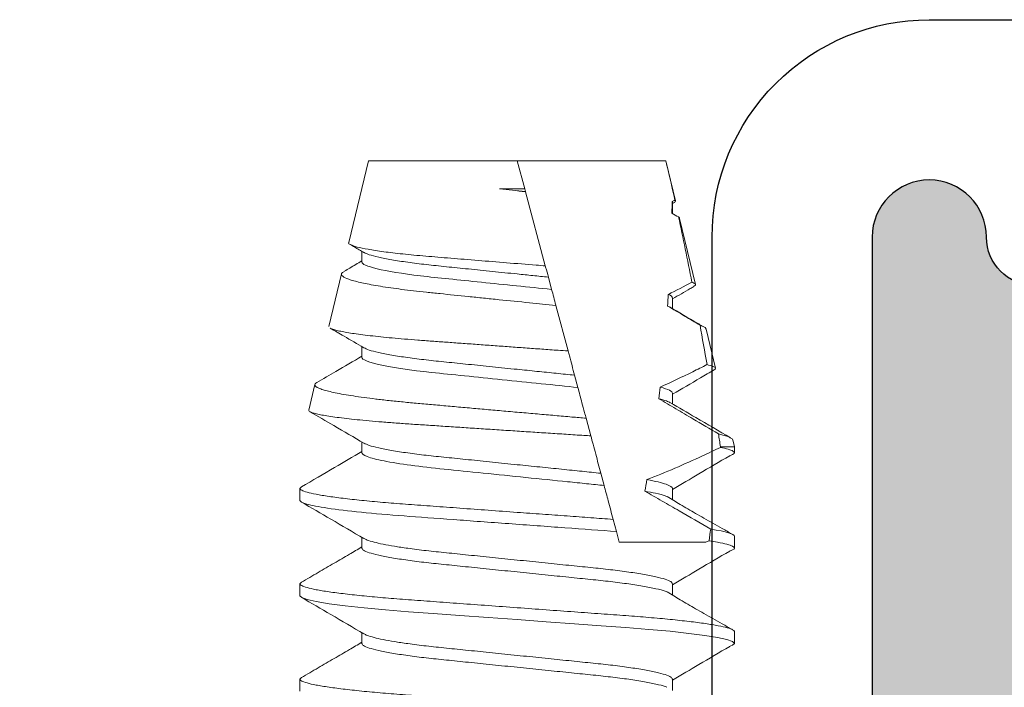
# Model space of a CAD drawing. Units: inches. Extents: x -228 to 672, y -714 to 184.
# Drawn here: x 167 to 168, y -271 to -271 of the extents above; entities that cross this region are included whole.
import ezdxf

# ---------------------------------------------------------------- set-up
doc = ezdxf.new("R2010")
doc.units = ezdxf.units.IN
doc.header["$LTSCALE"] = 0.5
doc.header["$MEASUREMENT"] = 0

# ---------------------------------------------------------------- blocks, each defined once
blk = doc.blocks.new('MSD_M21325_M23406_head')
h = blk.add_hatch(color=256)
h.dxf.hatch_style = 1
h.paths.add_polyline_path([(3.654, -0.20432, 1), (3.604, -0.20432), (3.604, -0.48332, 1), (3.654, -0.48332, -1), (3.696, -0.48332), (3.696, -0.50832), (3.7275, -0.50832), (3.7275, -0.49582), (3.9775, -0.49582), (3.9775, -0.50832), (4.009, -0.50832), (4.009, -0.48332, -1), (4.051, -0.48332, 1), (4.101, -0.48332), (4.101, -0.20432, 1), (4.051, -0.20432, -1), (4.009, -0.20432), (4.009, -0.13932, -0.198912), (4.01779, -0.11811, -0.129262), (3.68686, -0.11776, -0.203248), (3.696, -0.13932), (3.696, -0.20432, -1)])
blk.add_lwpolyline([(2.67087, -0.50832), (3.504, -0.50832, 0.414214), (3.534, -0.47832), (3.534, -0.20432, -0.414214), (3.629, -0.10932), (3.666, -0.10932, -0.414214), (3.696, -0.13932), (3.696, -0.17932), (3.696, -0.20432, -1), (3.654, -0.20432, 1), (3.604, -0.20432), (3.604, -0.48332, 1), (3.654, -0.48332, -1), (3.696, -0.48332), (3.696, -0.50832), (3.7275, -0.50832), (3.7275, -0.57832), (2.48483, -0.57832, 0.414214)], format="xyb")
blk = doc.blocks.new('MSD_MP10-24x1-2_F')
at = {"lineweight": 5}
for p, q in [((0.29427, 0.095), (0.28906, 0.095)), ((0.33594, 0.095), (0.33073, 0.095)), ((0.375, 0.095), (0.3724, 0.095)), ((0.37804, 0.09427), (0.375, 0.095)), ((0.375, 0.0889), (0.375, 0.095)), ((0.375, 0.0889), (0.37474, 0.08887)), ((0.42641, 0.08266), (0.40932, 0.08676)), ((0.47476, 0.07106), (0.44596, 0.07797)), ((0.48286, 0.06896), (0.4825, 0.06914)), ((0.5, 0.065), (0.48251, 0.0692)), ((0.27344, 0.06794), (0.26851, 0.06794)), ((0.3151, 0.06794), (0.31018, 0.06794)), ((0.35677, 0.06794), (0.35185, 0.06794)), ((0.39844, 0.06794), (0.39373, 0.06794)), ((0.4401, 0.06794), (0.43537, 0.06794)), ((0.43615, 0.06647), (0.43651, 0.06577)), ((0.48177, 0.06794), (0.47696, 0.06794)), ((0.48153, 0.06837), (0.48128, 0.06794)), ((0.5, 0), (0.5, 0.065)), ((0.33797, 0.04342), (0.34328, 0.04199)), ((0.35807, 0.03803), (0.36344, 0.03659)), ((0.37977, 0.03222), (0.38747, 0.03015)), ((0.40093, 0.02655), (0.40629, 0.02511)), ((0.41686, 0.02228), (0.43678, 0.01694)), ((0.44377, 0.01507), (0.44913, 0.01363)), ((0.45407, 0.01231), (0.48642, 0.00364)), ((0.48642, 0.00364), (0.48661, 0.00359)), ((0.48661, 0.00359), (0.48776, 0.00328)), ((0.48776, -0.00768), (0.48776, 0.00328)), ((0.48776, 0.00328), (0.5, 0)), ((0.5, -0.065), (0.5, 0)), ((0.28906, -0.06794), (0.29377, -0.06794)), ((0.33073, -0.06794), (0.33544, -0.06794)), ((0.3724, -0.06794), (0.37711, -0.06794)), ((0.41406, -0.06794), (0.41878, -0.06794)), ((0.45573, -0.06794), (0.46044, -0.06794)), ((0.4642, -0.07359), (0.5, -0.065)), ((0.42762, -0.08237), (0.45059, -0.07686)), ((0.39103, -0.09115), (0.40222, -0.08847)), ((0.26823, -0.095), (0.27344, -0.095)), ((0.3099, -0.095), (0.3151, -0.095)), ((0.35156, -0.095), (0.35677, -0.095))]:
    blk.add_line(p, q, dxfattribs=at)
at = {"lineweight": 5, "flags": 128}
blk.add_lwpolyline([(0.28774, 0.09275), (0.28827, 0.09424), (0.28906, 0.095), (0.28987, 0.0942), (0.29074, 0.09174), (0.29167, 0.08756), (0.29257, 0.082), (0.29348, 0.07504), (0.29436, 0.06687), (0.29522, 0.05753), (0.29601, 0.0475), (0.2968, 0.0367), (0.29765, 0.02501), (0.29855, 0.01267), (0.29948, 0), (0.30041, -0.01267), (0.30131, -0.02501), (0.30216, -0.0367), (0.30295, -0.0475), (0.30374, -0.05753), (0.3046, -0.06687), (0.3055, -0.0752), (0.30642, -0.08227), (0.30735, -0.08787), (0.30825, -0.09187), (0.30911, -0.09424), (0.3099, -0.095), (0.3099, -0.095)], dxfattribs=at)
at = {"lineweight": 5}
for centre, major_axis, ratio, start_param, end_param in [((-0.59884, 0), (1.22681, 0), 0.11915, 0.646152, 0.653762), ((0.5, 0), (0.35454, 0), 0.267949, 2.042016, 2.058215), ((-0.59884, 0), (1.22681, 0), 0.11915, 0.578807, 0.604028), ((-0.59884, 0), (1.22681, 0), 0.11915, 0.503992, 0.550186), ((-0.59884, 0), (1.22681, 0), 0.11915, 0.460811, 0.491302), ((0.5, 0), (0.25354, 0), 0.267949, 1.803287, 1.823891), ((0.5, 0), (0.25354, 0), 0.267949, 1.641053, 1.661163), ((0.5, 0), (0.25354, 0), 0.267949, 1.971678, 1.993448), ((0.5, 0), (0.25354, 0), 0.267949, 2.152705, 2.176701)]:
    blk.add_ellipse(centre, major_axis=major_axis, ratio=ratio, start_param=start_param, end_param=end_param, dxfattribs=at)
for points, knots in [([(0.2526, 0.095), (0.25286, 0.09485), (0.25339, 0.09455), (0.25425, 0.0921), (0.25515, 0.08812), (0.25608, 0.08252), (0.257, 0.07545), (0.2579, 0.06711), (0.25876, 0.05778), (0.25955, 0.04763), (0.26034, 0.0367), (0.26119, 0.02501), (0.26209, 0.01267), (0.26302, 0), (0.26395, -0.01267), (0.26485, -0.02501), (0.26571, -0.0367), (0.26649, -0.04763), (0.26728, -0.05778), (0.26814, -0.06711), (0.26904, -0.07545), (0.26997, -0.08252), (0.27089, -0.08812), (0.27179, -0.09213), (0.27265, -0.09446), (0.27341, -0.09531), (0.27391, -0.09463), (0.27415, -0.09431)], [0, 0, 0, 0, 0.038982, 0.078991, 0.119715, 0.160808, 0.2019, 0.242625, 0.282634, 0.321616, 0.360597, 0.400606, 0.441331, 0.482423, 0.523516, 0.564241, 0.60425, 0.643231, 0.682213, 0.722222, 0.762947, 0.804039, 0.845132, 0.885856, 0.925865, 0.964847, 1, 1, 1, 1]), ([(0.29427, 0.095), (0.29453, 0.09485), (0.29506, 0.09455), (0.29592, 0.0921), (0.29682, 0.08812), (0.29774, 0.08252), (0.29867, 0.07545), (0.29957, 0.06711), (0.30043, 0.05778), (0.30122, 0.04763), (0.302, 0.0367), (0.30286, 0.02501), (0.30376, 0.01267), (0.30469, 0), (0.30561, -0.01267), (0.30651, -0.02501), (0.30737, -0.0367), (0.30816, -0.04763), (0.30895, -0.05778), (0.3098, -0.06711), (0.31071, -0.07545), (0.31163, -0.08252), (0.31256, -0.08812), (0.31346, -0.09213), (0.31432, -0.09446), (0.31508, -0.09531), (0.31558, -0.09463), (0.31582, -0.09431)], [0, 0, 0, 0, 0.038982, 0.078991, 0.119715, 0.160808, 0.2019, 0.242625, 0.282634, 0.321616, 0.360597, 0.400606, 0.441331, 0.482423, 0.523516, 0.564241, 0.60425, 0.643231, 0.682213, 0.722222, 0.762947, 0.804039, 0.845132, 0.885856, 0.925865, 0.964847, 1, 1, 1, 1]), ([(0.3294, 0.09275), (0.32958, 0.0933), (0.33004, 0.09471), (0.33073, 0.09522), (0.33153, 0.09447), (0.33241, 0.09198), (0.33323, 0.08836), (0.33374, 0.08519), (0.33395, 0.08394)], [0, 0, 0, 0, 0.117578, 0.299884, 0.48609, 0.677274, 0.87188, 1, 1, 1, 1]), ([(0.37107, 0.09275), (0.37125, 0.0933), (0.37171, 0.0947), (0.37238, 0.0952), (0.37312, 0.09455), (0.37391, 0.09258), (0.37447, 0.09012), (0.37474, 0.08887)], [0, 0, 0, 0, 0.143646, 0.366373, 0.572887, 0.784564, 1, 1, 1, 1]), ([(0.28774, 0.09294), (0.28511, 0.08845), (0.28021, 0.0801), (0.27531, 0.07179), (0.27304, 0.06794)], [0, 0, 0, 0, 0.536822, 1, 1, 1, 1]), ([(0.31157, 0.06562), (0.31043, 0.06751), (0.30802, 0.0715), (0.3048, 0.07702), (0.30208, 0.08179), (0.29986, 0.08572), (0.29753, 0.08986), (0.29599, 0.09256), (0.29519, 0.09397)], [0, 0, 0, 0, 0.2034645, 0.4300848, 0.555815, 0.6917088, 0.8392786, 1, 1, 1, 1]), ([(0.32941, 0.09294), (0.32678, 0.08845), (0.32188, 0.0801), (0.31697, 0.07179), (0.3147, 0.06794)], [0, 0, 0, 0, 0.536822, 1, 1, 1, 1]), ([(0.35324, 0.06562), (0.3521, 0.06751), (0.34968, 0.0715), (0.34647, 0.07702), (0.34375, 0.08179), (0.34153, 0.08572), (0.33919, 0.08986), (0.33766, 0.09256), (0.33686, 0.09397)], [0, 0, 0, 0, 0.203464, 0.430085, 0.555815, 0.691709, 0.839279, 1, 1, 1, 1]), ([(0.37107, 0.09294), (0.36844, 0.08845), (0.36355, 0.0801), (0.35864, 0.07179), (0.35637, 0.06794)], [0, 0, 0, 0, 0.536822, 1, 1, 1, 1]), ([(0.37802, 0.0942), (0.37809, 0.09421), (0.37835, 0.09423), (0.37882, 0.09358), (0.37947, 0.09221), (0.38008, 0.09031), (0.38048, 0.0887), (0.38065, 0.08801)], [0, 0, 0, 0, 0.0758166, 0.318278, 0.5680484, 0.8178192, 1, 1, 1, 1]), ([(0.39426, 0.06703), (0.3921, 0.07072), (0.38698, 0.07947), (0.38189, 0.08823), (0.37894, 0.0933)], [0, 0, 0, 0, 0.42188, 1, 1, 1, 1]), ([(0.37474, 0.08887), (0.37349, 0.08627), (0.37226, 0.08365), (0.37104, 0.08103), (0.36919, 0.07704), (0.36739, 0.07303), (0.36565, 0.06899), (0.36391, 0.06494), (0.36223, 0.06087), (0.36065, 0.05676)], [0, 0, 0, 0, 0.0002218647, 0.0002218647, 0.0002218647, 0.0005589278, 0.0005589278, 0.0005589278, 0.0008963538, 0.0008963538, 0.0008963538, 0.0008963538]), ([(0.396, 0.06196), (0.39453, 0.06444), (0.39307, 0.06693), (0.3916, 0.06941), (0.39014, 0.0719), (0.38867, 0.07438), (0.38721, 0.07687), (0.38502, 0.08058), (0.38283, 0.0843), (0.38065, 0.08801)], [0, 0, 0, 0, 0.0002218599, 0.0002218599, 0.0002218599, 0.0004437198, 0.0004437198, 0.0004437198, 0.0007752215, 0.0007752215, 0.0007752215, 0.0007752215]), ([(0.40857, 0.08616), (0.40741, 0.08416), (0.40387, 0.07808), (0.40032, 0.07201), (0.39794, 0.06794)], [0, 0, 0, 0, 0.329004, 1, 1, 1, 1]), ([(0.41089, 0.08302), (0.41063, 0.084), (0.41011, 0.08596), (0.40947, 0.08683), (0.40898, 0.0868), (0.40871, 0.08634), (0.40859, 0.08614)], [0, 0, 0, 0, 0.320981, 0.6477742, 0.8491414, 1, 1, 1, 1]), ([(0.33333, 0.08252), (0.33333, 0.07768), (0.33333, 0.07207), (0.33333, 0.05934), (0.33333, 0.05223), (0.33333, 0.04466)], [0, 0, 0, 0, 0.5, 0.5, 1, 1, 1, 1]), ([(0.35561, 0.05584), (0.35418, 0.05835), (0.35274, 0.06086), (0.35131, 0.06336), (0.34987, 0.06586), (0.34843, 0.06837), (0.347, 0.07087), (0.34435, 0.07546), (0.3417, 0.08006), (0.33905, 0.08465)], [0, 0, 0, 0, 0.0002218601, 0.0002218601, 0.0002218601, 0.00044372, 0.00044372, 0.00044372, 0.0008513892, 0.0008513892, 0.0008513892, 0.0008513892]), ([(0.41089, 0.08302), (0.40985, 0.08095), (0.40881, 0.07887), (0.40779, 0.07678), (0.40548, 0.07207), (0.40323, 0.06733), (0.40106, 0.06255)], [0.0002654901, 0.0002654901, 0.0002654901, 0.0002654901, 0.0004437263, 0.0004437263, 0.0004437263, 0.0008461932, 0.0008461932, 0.0008461932, 0.0008461932]), ([(0.42639, 0.08259), (0.42651, 0.08257), (0.42684, 0.08251), (0.42741, 0.08173), (0.42789, 0.08057), (0.42814, 0.07996)], [0, 0, 0, 0, 0.215165, 0.584182, 1, 1, 1, 1]), ([(0.43615, 0.0666), (0.43377, 0.07067), (0.43094, 0.07549), (0.42812, 0.08033), (0.42768, 0.0811)], [0, 0, 0, 0, 0.8425, 1, 1, 1, 1]), ([(0.43651, 0.06577), (0.43504, 0.06826), (0.43358, 0.07074), (0.43211, 0.07322), (0.43079, 0.07547), (0.42946, 0.07771), (0.42814, 0.07996)], [0, 0, 0, 0, 0.0002218599, 0.0002218599, 0.0002218599, 0.0004223407, 0.0004223407, 0.0004223407, 0.0004223407]), ([(0.44692, 0.07643), (0.44679, 0.07674), (0.44635, 0.07781), (0.44579, 0.0784), (0.44531, 0.07747), (0.44514, 0.07714)], [0, 0, 0, 0, 0.209599, 0.721561, 1, 1, 1, 1]), ([(0.44502, 0.07721), (0.44474, 0.07671), (0.44293, 0.07362), (0.44113, 0.07053), (0.43961, 0.06794)], [0, 0, 0, 0, 0.159254, 1, 1, 1, 1]), ([(0.47476, 0.07104), (0.47477, 0.07104), (0.47499, 0.07118), (0.47521, 0.07088), (0.47543, 0.07059)], [0, 0, 0, 0, 0.039602, 1, 1, 1, 1]), ([(0.48237, 0.06921), (0.4822, 0.06919), (0.48195, 0.06916), (0.48169, 0.06853), (0.48161, 0.06833)], [0, 0, 0, 0, 0.677393, 1, 1, 1, 1]), ([(0.26991, 0.06545), (0.27002, 0.06521), (0.27048, 0.06421), (0.27133, 0.06075), (0.27244, 0.05514), (0.27353, 0.04807), (0.27455, 0.03998), (0.27548, 0.03103), (0.27647, 0.02129), (0.27754, 0.01085), (0.27865, 0), (0.27975, -0.01085), (0.28082, -0.02129), (0.28182, -0.03103), (0.28274, -0.03998), (0.28376, -0.04807), (0.28485, -0.05512), (0.28596, -0.06083), (0.28706, -0.06493), (0.28811, -0.06747), (0.28875, -0.06778), (0.28906, -0.06794)], [0, 0, 0, 0, 0.016704, 0.072271, 0.128081, 0.183407, 0.237559, 0.290172, 0.343793, 0.398801, 0.45453, 0.510259, 0.565267, 0.618889, 0.671501, 0.725653, 0.780979, 0.836789, 0.892356, 0.946972, 1, 1, 1, 1]), ([(0.27344, 0.06794), (0.27375, 0.06778), (0.27439, 0.06747), (0.27544, 0.06493), (0.27654, 0.06083), (0.27765, 0.05512), (0.27874, 0.04807), (0.27976, 0.03998), (0.28068, 0.03103), (0.28168, 0.02129), (0.28275, 0.01085), (0.28385, 0), (0.28496, -0.01085), (0.28603, -0.02129), (0.28702, -0.03103), (0.28795, -0.03998), (0.28891, -0.04756), (0.28985, -0.05383), (0.29076, -0.05882), (0.29168, -0.06282), (0.29252, -0.06563), (0.29303, -0.06655), (0.29325, -0.06694)], [0, 0, 0, 0, 0.051239, 0.104013, 0.157705, 0.211632, 0.265092, 0.317418, 0.368255, 0.420068, 0.47322, 0.527069, 0.580918, 0.63407, 0.685883, 0.73672, 0.789046, 0.832615, 0.876581, 0.920563, 0.966045, 1, 1, 1, 1]), ([(0.31158, 0.06545), (0.31168, 0.06521), (0.31214, 0.06421), (0.313, 0.06075), (0.31411, 0.05514), (0.31519, 0.04807), (0.31622, 0.03998), (0.31714, 0.03103), (0.31814, 0.02129), (0.3192, 0.01085), (0.32031, 0), (0.32142, -0.01085), (0.32249, -0.02129), (0.32348, -0.03103), (0.3244, -0.03998), (0.32543, -0.04807), (0.32651, -0.05512), (0.32763, -0.06083), (0.32873, -0.06493), (0.32978, -0.06747), (0.33042, -0.06778), (0.33073, -0.06794)], [0, 0, 0, 0, 0.016704, 0.072271, 0.128081, 0.183407, 0.237559, 0.290172, 0.343793, 0.398801, 0.45453, 0.510259, 0.565267, 0.618889, 0.671501, 0.725653, 0.780979, 0.836789, 0.892356, 0.946972, 1, 1, 1, 1]), ([(0.3151, 0.06794), (0.31542, 0.06778), (0.31606, 0.06747), (0.31711, 0.06493), (0.3182, 0.06083), (0.31932, 0.05512), (0.3204, 0.04807), (0.32143, 0.03998), (0.32235, 0.03103), (0.32334, 0.02129), (0.32441, 0.01085), (0.32552, 0), (0.32663, -0.01085), (0.3277, -0.02129), (0.32869, -0.03103), (0.32961, -0.03998), (0.33057, -0.04756), (0.33152, -0.05383), (0.33243, -0.05882), (0.33335, -0.06282), (0.33419, -0.06563), (0.3347, -0.06655), (0.33492, -0.06694)], [0, 0, 0, 0, 0.051239, 0.104013, 0.157705, 0.211632, 0.265092, 0.317418, 0.368255, 0.420068, 0.47322, 0.527069, 0.580918, 0.63407, 0.685883, 0.73672, 0.789046, 0.832615, 0.876581, 0.920563, 0.966045, 1, 1, 1, 1]), ([(0.35324, 0.06545), (0.35335, 0.06521), (0.35381, 0.0642), (0.35461, 0.06103), (0.35529, 0.05748), (0.35561, 0.05584)], [0, 0, 0, 0, 0.139795, 0.604828, 1, 1, 1, 1]), ([(0.35677, 0.06794), (0.35733, 0.06794), (0.35795, 0.06705), (0.35927, 0.06331), (0.35996, 0.06045), (0.36065, 0.05676)], [0, 0, 0, 0, 0.5, 0.5, 1, 1, 1, 1]), ([(0.39426, 0.06693), (0.39451, 0.06647), (0.39507, 0.06544), (0.39567, 0.0632), (0.396, 0.06196)], [0, 0, 0, 0, 0.445363, 1, 1, 1, 1]), ([(0.33797, 0.04342), (0.33848, 0.03646), (0.33904, 0.02884), (0.3402, 0.01288), (0.34081, 0.00455), (0.34202, -0.01198), (0.34262, -0.02018), (0.34375, -0.03566), (0.34427, -0.04286), (0.34526, -0.05613), (0.34581, -0.06247), (0.34697, -0.07383), (0.34758, -0.07884), (0.34879, -0.08693), (0.34939, -0.09001), (0.35053, -0.09404), (0.35107, -0.095), (0.35156, -0.095)], [0, 0, 0, 0, 0.125, 0.125, 0.25, 0.25, 0.375, 0.375, 0.5, 0.5, 0.625, 0.625, 0.75, 0.75, 0.875, 0.875, 1, 1, 1, 1]), ([(0.34328, 0.04199), (0.34352, 0.03876), (0.344, 0.03224), (0.34476, 0.02183), (0.34555, 0.01103), (0.34639, -0.00055), (0.34728, -0.01267), (0.34818, -0.02501), (0.34904, -0.0367), (0.34983, -0.04763), (0.35061, -0.05778), (0.35147, -0.06711), (0.35237, -0.07545), (0.3533, -0.08252), (0.35423, -0.08812), (0.35513, -0.09213), (0.35598, -0.09446), (0.35675, -0.09531), (0.35725, -0.09463), (0.35749, -0.0943)], [0, 0, 0, 0, 0.052133, 0.105312, 0.159214, 0.213484, 0.275857, 0.337673, 0.398402, 0.457572, 0.516741, 0.57747, 0.639286, 0.70166, 0.764033, 0.825849, 0.886578, 0.945748, 1, 1, 1, 1]), ([(0.34328, 0.04199), (0.34464, 0.04163), (0.346, 0.04126), (0.34734, 0.04091), (0.34868, 0.04055), (0.35001, 0.04019), (0.35133, 0.03984), (0.35363, 0.03922), (0.3559, 0.03861), (0.35807, 0.03803)], [0, 0, 0, 0, 0.0002218613, 0.0002218613, 0.0002218613, 0.0004437241, 0.0004437241, 0.0004437241, 0.0008312508, 0.0008312508, 0.0008312508, 0.0008312508]), ([(0.35807, 0.03803), (0.35835, 0.03556), (0.3586, 0.03304), (0.35915, 0.02772), (0.35943, 0.02493), (0.36032, 0.01626), (0.36095, 0.01008), (0.36223, -0.00245), (0.36288, -0.00879), (0.36412, -0.0209), (0.3647, -0.02666), (0.36577, -0.0371), (0.36631, -0.04199), (0.36751, -0.05095), (0.36815, -0.05495), (0.36944, -0.06143), (0.37008, -0.06391), (0.3713, -0.06717), (0.37188, -0.06794), (0.3724, -0.06794)], [0, 0, 0, 0, 0.0625, 0.0625, 0.125, 0.125, 0.25, 0.25, 0.375, 0.375, 0.5, 0.5, 0.625, 0.625, 0.75, 0.75, 0.875, 0.875, 1, 1, 1, 1]), ([(0.36344, 0.03659), (0.36372, 0.0339), (0.36428, 0.02844), (0.3652, 0.01942), (0.36618, 0.00987), (0.36722, -0.00033), (0.3683, -0.01085), (0.36936, -0.02129), (0.37036, -0.03103), (0.37128, -0.03998), (0.37231, -0.04807), (0.37339, -0.05513), (0.3745, -0.0608), (0.37558, -0.06494), (0.37625, -0.06631), (0.37657, -0.06696)], [0, 0, 0, 0, 0.0696109, 0.1411211, 0.2141614, 0.2879919, 0.3692392, 0.4494356, 0.5276113, 0.6043148, 0.6832639, 0.7639239, 0.8452897, 0.926301, 1, 1, 1, 1]), ([(0.36344, 0.03659), (0.36617, 0.03586), (0.36897, 0.03511), (0.37182, 0.03435), (0.37324, 0.03397), (0.37468, 0.03358), (0.37612, 0.03319), (0.37733, 0.03287), (0.37855, 0.03254), (0.37977, 0.03222)], [0, 0, 0, 0, 0.000466145, 0.000466145, 0.000466145, 0.0006992861, 0.0006992861, 0.0006992861, 0.0008949248, 0.0008949248, 0.0008949248, 0.0008949248]), ([(0.39101, -0.09108), (0.39095, -0.09111), (0.39073, -0.09123), (0.39036, -0.09074), (0.38988, -0.08964), (0.38939, -0.08787), (0.38888, -0.0855), (0.38837, -0.0825), (0.38786, -0.07889), (0.38735, -0.07474), (0.38684, -0.07006), (0.38633, -0.06482), (0.38584, -0.05911), (0.38537, -0.05302), (0.38492, -0.04656), (0.38447, -0.0397), (0.384, -0.03254), (0.38351, -0.02518), (0.38302, -0.01763), (0.38251, -0.00988), (0.38199, -0.00202), (0.38148, 0.00581), (0.38097, 0.01364), (0.38046, 0.02145), (0.38006, 0.02766), (0.37983, 0.0312), (0.37977, 0.03222)], [0, 0, 0, 0, 0.018136, 0.061727, 0.105318, 0.148093, 0.190869, 0.23487, 0.278871, 0.321943, 0.365015, 0.409339, 0.453663, 0.49673, 0.539797, 0.5841, 0.628403, 0.671779, 0.715156, 0.75977, 0.804384, 0.848134, 0.891883, 0.936904, 0.981924, 1, 1, 1, 1]), ([(0.38747, 0.03015), (0.38765, 0.0281), (0.38804, 0.02361), (0.38867, 0.01649), (0.38934, 0.00881), (0.39003, 0.00101), (0.39071, -0.00678), (0.39139, -0.01442), (0.39206, -0.02194), (0.39272, -0.02936), (0.39337, -0.03654), (0.39398, -0.04339), (0.39458, -0.04992), (0.39521, -0.05613), (0.39587, -0.06188), (0.39653, -0.06707), (0.3972, -0.07176), (0.39789, -0.07596), (0.39858, -0.07959), (0.39926, -0.0826), (0.39993, -0.08502), (0.40059, -0.08684), (0.40125, -0.08802), (0.40186, -0.08854), (0.40246, -0.08849), (0.40287, -0.0879), (0.40308, -0.08761)], [0, 0, 0, 0, 0.035195, 0.077118, 0.119041, 0.162192, 0.205344, 0.247097, 0.28885, 0.331817, 0.374784, 0.416523, 0.458261, 0.50125, 0.544238, 0.585354, 0.62647, 0.668796, 0.711121, 0.752, 0.792879, 0.834946, 0.877013, 0.917885, 0.958755, 1, 1, 1, 1]), ([(0.38747, 0.03015), (0.38832, 0.02992), (0.38917, 0.0297), (0.39002, 0.02947), (0.39142, 0.02909), (0.39283, 0.02872), (0.39422, 0.02834), (0.39648, 0.02774), (0.39872, 0.02714), (0.40093, 0.02655)], [0.0000884242, 0.0000884242, 0.0000884242, 0.0000884242, 0.0002218601, 0.0002218601, 0.0002218601, 0.0004437206, 0.0004437206, 0.0004437206, 0.0008018988, 0.0008018988, 0.0008018988, 0.0008018988]), ([(0.40093, 0.02655), (0.40196, 0.01646), (0.40316, 0.00477), (0.40489, -0.01222), (0.40546, -0.01777), (0.40653, -0.02819), (0.40699, -0.03297), (0.40848, -0.04648), (0.40965, -0.05452), (0.41198, -0.06528), (0.41312, -0.06794), (0.41406, -0.06794)], [0, 0, 0, 0, 0.25, 0.25, 0.375, 0.375, 0.5, 0.5, 0.75, 0.75, 1, 1, 1, 1]), ([(0.40629, 0.02511), (0.40656, 0.02245), (0.40711, 0.01709), (0.40797, 0.00864), (0.40893, -0.00074), (0.40996, -0.01085), (0.41103, -0.02129), (0.41202, -0.03103), (0.41295, -0.03998), (0.41397, -0.04807), (0.41506, -0.05513), (0.41617, -0.0608), (0.41726, -0.06499), (0.41795, -0.06638), (0.41828, -0.06706)], [0, 0, 0, 0, 0.069517, 0.140177, 0.211422, 0.300992, 0.389403, 0.475586, 0.560147, 0.647183, 0.736105, 0.825805, 0.915115, 1, 1, 1, 1]), ([(0.40629, 0.02511), (0.40768, 0.02474), (0.40909, 0.02436), (0.4105, 0.02398), (0.41191, 0.0236), (0.41333, 0.02322), (0.41474, 0.02284), (0.41545, 0.02266), (0.41615, 0.02247), (0.41686, 0.02228)], [0, 0, 0, 0, 0.0002218607, 0.0002218607, 0.0002218607, 0.0004437208, 0.0004437208, 0.0004437208, 0.0005537447, 0.0005537447, 0.0005537447, 0.0005537447]), ([(0.4269, -0.08179), (0.42679, -0.08162), (0.42653, -0.08119), (0.4261, -0.07985), (0.42559, -0.07785), (0.42508, -0.07526), (0.42457, -0.07216), (0.42406, -0.06854), (0.42355, -0.06438), (0.42304, -0.05974), (0.42255, -0.05472), (0.42208, -0.04931), (0.42162, -0.04349), (0.42117, -0.03734), (0.42071, -0.03098), (0.42023, -0.02439), (0.41973, -0.01757), (0.41922, -0.01058), (0.41871, -0.00353), (0.4182, 0.00359), (0.41768, 0.01075), (0.41723, 0.01702), (0.41696, 0.02082), (0.41686, 0.02228)], [0, 0, 0, 0, 0.032166, 0.079991, 0.129169, 0.178346, 0.226792, 0.275237, 0.32509, 0.374942, 0.423405, 0.471868, 0.521737, 0.571609, 0.620182, 0.668755, 0.718697, 0.76864, 0.817924, 0.867208, 0.917922, 0.968637, 1, 1, 1, 1]), ([(0.43678, 0.01694), (0.43717, 0.01308), (0.43799, 0.00483), (0.43907, -0.00584), (0.43998, -0.01472), (0.44087, -0.02345), (0.44174, -0.03186), (0.44255, -0.03975), (0.44316, -0.04538), (0.4438, -0.05059), (0.44445, -0.05541), (0.44513, -0.05986), (0.44604, -0.06511), (0.44695, -0.06939), (0.44786, -0.07264), (0.44876, -0.07517), (0.44963, -0.07665), (0.45045, -0.07695), (0.45103, -0.07678), (0.45145, -0.07592), (0.45165, -0.07552)], [0, 0, 0, 0, 0.077289, 0.165267, 0.21057, 0.255873, 0.343927, 0.389286, 0.434642, 0.478377, 0.522113, 0.567168, 0.612223, 0.698089, 0.742304, 0.78652, 0.872483, 0.916762, 0.961038, 1, 1, 1, 1]), ([(0.43678, 0.01694), (0.43684, 0.01692), (0.4369, 0.01691), (0.43696, 0.01689), (0.43923, 0.01628), (0.44151, 0.01567), (0.44377, 0.01507)], [0.0004345659, 0.0004345659, 0.0004345659, 0.0004345659, 0.0004437198, 0.0004437198, 0.0004437198, 0.0007930818, 0.0007930818, 0.0007930818, 0.0007930818]), ([(0.44377, 0.01507), (0.44479, 0.00508), (0.44589, -0.00569), (0.44742, -0.02063), (0.44791, -0.0254), (0.44881, -0.03425), (0.44923, -0.03835), (0.45066, -0.0501), (0.45174, -0.05683), (0.45385, -0.06576), (0.45487, -0.06794), (0.45573, -0.06794)], [0, 0, 0, 0, 0.25, 0.25, 0.375, 0.375, 0.5, 0.5, 0.75, 0.75, 1, 1, 1, 1]), ([(0.44913, 0.01363), (0.44936, 0.01138), (0.44982, 0.00687), (0.45066, -0.00134), (0.45163, -0.01085), (0.4527, -0.02129), (0.45369, -0.03103), (0.45461, -0.03998), (0.45564, -0.04807), (0.45672, -0.05513), (0.45784, -0.0608), (0.45891, -0.06494), (0.45959, -0.06631), (0.45991, -0.06697)], [0, 0, 0, 0, 0.062678, 0.125684, 0.22543, 0.323886, 0.419861, 0.514028, 0.610953, 0.709978, 0.809869, 0.909325, 1, 1, 1, 1]), ([(0.44913, 0.01363), (0.45058, 0.01324), (0.45203, 0.01285), (0.45349, 0.01246), (0.45368, 0.01241), (0.45387, 0.01236), (0.45407, 0.01231)], [0, 0, 0, 0, 0.0002218599, 0.0002218599, 0.0002218599, 0.000251209, 0.000251209, 0.000251209, 0.000251209]), ([(0.4642, -0.07359), (0.4642, -0.07359), (0.4639, -0.074), (0.4633, -0.07296), (0.46231, -0.07033), (0.46128, -0.0654), (0.46025, -0.05867), (0.45924, -0.05015), (0.45831, -0.04026), (0.45742, -0.02911), (0.45644, -0.01718), (0.45542, -0.00454), (0.45462, 0.00537), (0.45417, 0.01098), (0.45407, 0.01231)], [0, 0, 0, 0, 0.000489, 0.094116, 0.190347, 0.285859, 0.384134, 0.479746, 0.578135, 0.673645, 0.771827, 0.868986, 0.968943, 1, 1, 1, 1]), ([(0.27415, -0.09438), (0.27557, -0.09193), (0.27833, -0.08718), (0.28243, -0.08012), (0.28616, -0.07374), (0.2885, -0.06974), (0.28956, -0.06794)], [0, 0, 0, 0, 0.279662, 0.543244, 0.793489, 1, 1, 1, 1]), ([(0.29325, -0.06704), (0.29606, -0.07185), (0.30138, -0.08096), (0.30668, -0.09007), (0.30918, -0.09437)], [0, 0, 0, 0, 0.5282877, 1, 1, 1, 1]), ([(0.31581, -0.09438), (0.31724, -0.09193), (0.32, -0.08718), (0.3241, -0.08012), (0.32782, -0.07374), (0.33016, -0.06974), (0.33122, -0.06794)], [0, 0, 0, 0, 0.279662, 0.543244, 0.793489, 1, 1, 1, 1]), ([(0.33492, -0.06704), (0.33773, -0.07185), (0.34305, -0.08096), (0.34835, -0.09007), (0.35085, -0.09437)], [0, 0, 0, 0, 0.528288, 1, 1, 1, 1]), ([(0.35749, -0.09436), (0.36031, -0.08952), (0.36543, -0.08071), (0.37057, -0.0719), (0.37289, -0.06794)], [0, 0, 0, 0, 0.54917, 1, 1, 1, 1]), ([(0.37657, -0.06701), (0.37913, -0.07139), (0.38373, -0.07926), (0.38831, -0.08713), (0.39033, -0.09062)], [0, 0, 0, 0, 0.557099, 1, 1, 1, 1]), ([(0.40308, -0.08761), (0.4047, -0.08484), (0.40851, -0.07828), (0.41235, -0.07172), (0.41456, -0.06794)], [0, 0, 0, 0, 0.422621, 1, 1, 1, 1]), ([(0.41828, -0.06708), (0.41996, -0.06997), (0.42283, -0.07487), (0.42569, -0.07978), (0.42687, -0.08181)], [0, 0, 0, 0, 0.587342, 1, 1, 1, 1]), ([(0.45175, -0.07559), (0.45221, -0.07481), (0.4537, -0.07226), (0.45519, -0.06971), (0.45622, -0.06794)], [0, 0, 0, 0, 0.305316, 1, 1, 1, 1]), ([(0.4599, -0.06702), (0.46071, -0.06839), (0.46185, -0.07035), (0.46299, -0.0723), (0.46334, -0.07289)], [0, 0, 0, 0, 0.701661, 1, 1, 1, 1])]:
    blk.add_open_spline(points, degree=3, knots=knots, dxfattribs=at)
for points in [[(0.33594, 0.095), (0.33684, 0.095), (0.33793, 0.09159), (0.33905, 0.08465)], [(0.33395, 0.08394), (0.33374, 0.08346), (0.33354, 0.08299), (0.33333, 0.08252)], [(0.44692, 0.07643), (0.44512, 0.073), (0.44334, 0.06956), (0.44158, 0.06611)], [(0.47712, 0.06766), (0.47656, 0.06864), (0.47599, 0.06961), (0.47543, 0.07059)], [(0.48286, 0.06896), (0.48264, 0.06856), (0.48242, 0.06817), (0.4822, 0.06777)], [(0.39844, 0.06794), (0.39921, 0.06794), (0.40011, 0.06619), (0.40106, 0.06255)], [(0.4401, 0.06794), (0.44056, 0.06794), (0.44106, 0.06735), (0.44158, 0.06611)], [(0.48177, 0.06794), (0.48191, 0.06794), (0.48205, 0.06788), (0.4822, 0.06777)], [(0.33333, 0.04466), (0.33486, 0.04425), (0.33641, 0.04383), (0.33797, 0.04342)], [(0.48642, 0.00364), (0.48687, -0.00013), (0.48731, -0.0039), (0.48776, -0.00768)], [(0.48661, 0.00359), (0.487, -0.00017), (0.48738, -0.00395), (0.48776, -0.00768)]]:
    blk.add_open_spline(points, degree=3, dxfattribs=at)

msp = doc.modelspace()

# ---------------------------------------------------------------- block references
msp.add_blockref('MSD_M21325_M23406_head', (164.064, -271))

# ---------------------------------------------------------------- next in the draw order: block references
at = {"xscale": -1, "rotation": 270}
msp.add_blockref('MSD_MP10-24x1-2_F', (167.51275, -271.67092), dxfattribs=at)

doc.saveas('drawing.dxf')
